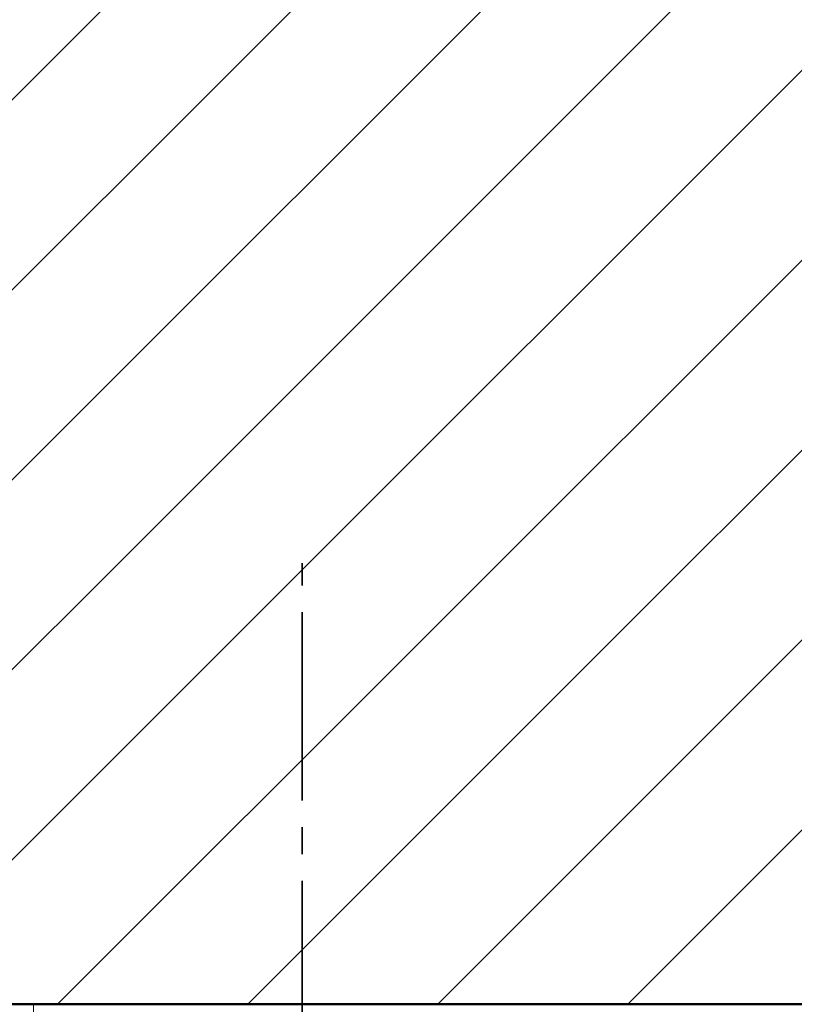
# Model space of a CAD drawing. Units: inches. Extents: x 24 to 184, y -199 to -93.
# Drawn here: x 89 to 117, y -165 to -129 of the extents above; entities that cross this region are included whole.
import ezdxf

# ---------------------------------------------------------------- set-up
doc = ezdxf.new("R2010")
doc.units = ezdxf.units.IN
doc.header["$MEASUREMENT"] = 0
doc.layers.add('Ebene 1', color=7, linetype='Continuous')

# ---------------------------------------------------------------- blocks, each defined once
blk = doc.blocks.new('block 2')
at = {"layer": 'Ebene 1', "color": 179, "lineweight": 18, "true_color": 0x1a171b}
for points in [[(54.621, -165.139), (114.628, -105.152)], [(61.69, -165.139), (121.698, -105.152)], [(68.76, -165.139), (128.767, -105.152)], [(75.83, -165.139), (132.069, -108.899)], [(82.899, -165.139), (132.069, -115.969)], [(89.969, -165.139), (132.069, -123.038)], [(97.039, -165.139), (132.069, -130.108)], [(104.108, -165.139), (132.069, -137.178)], [(111.177, -165.139), (132.069, -144.247)]]:
    blk.add_lwpolyline(points, dxfattribs=at)
blk = doc.blocks.new('block 3')
at = {"layer": 'Ebene 1', "color": 179, "lineweight": 50, "true_color": 0x1a171b}
blk.add_lwpolyline([(132.069, -165.139), (24.585, -165.139)], dxfattribs=at)

msp = doc.modelspace()

# ---------------------------------------------------------------- linework, layer by layer
at = {"layer": 'Ebene 1', "color": 179, "lineweight": 35, "true_color": 0x1a171b}
for points in [[(99.07, -149.561), (99.07, -148.734)], [(99.07, -157.561), (99.07, -150.555)], [(99.07, -159.551), (99.07, -158.556)], [(99.07, -167.552), (99.07, -160.546)]]:
    msp.add_lwpolyline(points, dxfattribs=at)
at = {"layer": 'Ebene 1', "color": 179, "lineweight": 18, "true_color": 0x1a171b}
msp.add_lwpolyline([(89.08, -165.139), (89.08, -166.726)], dxfattribs=at)

# ---------------------------------------------------------------- block references
at = {"layer": 'Ebene 1'}
for name in ['block 2', 'block 3']:
    msp.add_blockref(name, (0, 0), dxfattribs=at)

doc.saveas('drawing.dxf')
